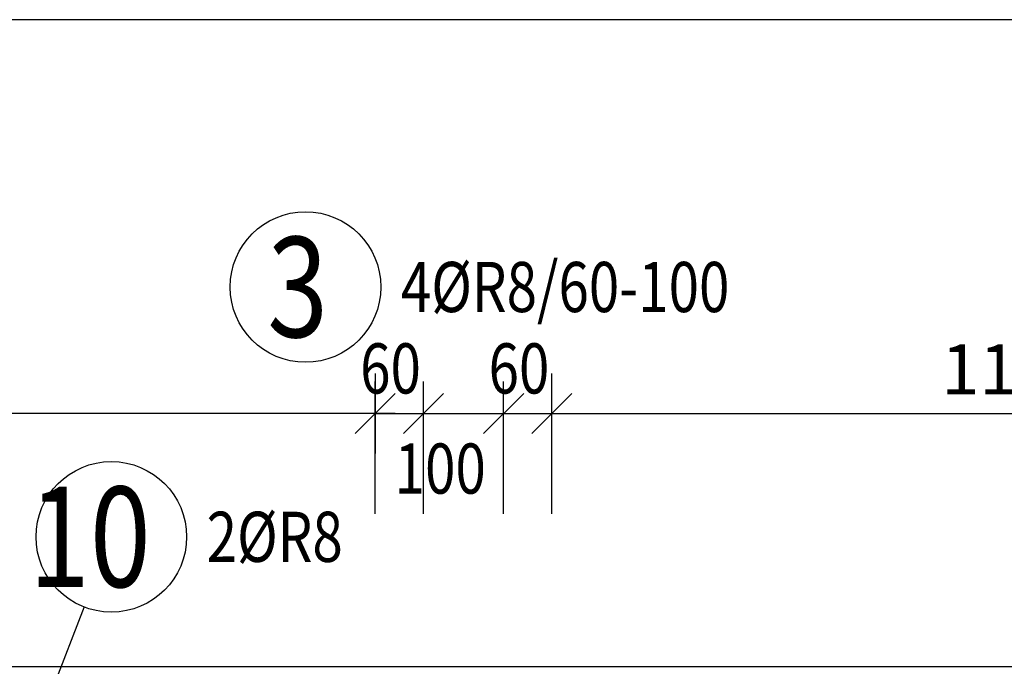
# Model space of a CAD drawing. Units: millimetres. Extents: x -83014 to -67264, y -36588 to -19711.
# Drawn here: x -77881 to -76654, y -29806 to -29000 of the extents above; entities that cross this region are included whole.
import ezdxf

# ---------------------------------------------------------------- set-up
doc = ezdxf.new("R2010")
doc.units = ezdxf.units.MM
doc.header["$LTSCALE"] = 20
doc.layers.add('CUTVIEWLIMITS', color=1, linetype='Continuous', plot=False)
for name, color, linetype in [('K-KOTY', 151, 'Continuous'), ('K-TVAR', 2, 'Continuous'), ('Kóty_POPIS_ŘADY', 2, 'Continuous'), ('Polp_POLOŽKA', 2, 'Continuous')]:
    doc.layers.add(name, color=color, linetype=linetype)
doc.styles.add('KCE-text', font='romans.shx', dxfattribs={"width": 0.8, "height": 62.5})
doc.styles.add('RomanS', font='romans.shx', dxfattribs={"width": 0.7})
doc.dimstyles.new('KCE-25', dxfattribs={"dimscale": 25, "dimtxt": 2.5, "dimasz": 1, "dimexe": 1.25, "dimexo": 0.625, "dimtad": 1, "dimdec": 0, "dimtxsty": 'RomanS', "dimblk": 'dim_end', "dimcen": 2.5, "dimse1": 1, "dimse2": 1, "dimclrt": 2, "dimadec": 1, "dimazin": 0, "dimtfac": 1, "dimtdec": 0, "dimtix": 1, "dimtmove": 2, "dimatfit": 3, "dimldrblk": 'dim_end', "dimfxl": 1, "dimarcsym": 0})

# ---------------------------------------------------------------- blocks, each defined once
blk = doc.blocks.new('dim_end')
for p, q in [((0, 2), (0, -2)), ((-0.8, -0.8), (0.8, 0.8)), ((1, 0), (-1, 0))]:
    blk.add_line(p, q)
blk = doc.blocks.new('*D715')
at = {"layer": 'Defpoints', "color": 0, "ltscale": 0.5, "transparency": 16777216}
for p in [(-79737.6, -29491.2), (-79737.6, -29491.2), (-77437.6, -29491.2)]:
    blk.add_point(p, dxfattribs=at)
at = {"layer": 'K-KOTY', "color": 0, "lineweight": -2, "ltscale": 0.5, "transparency": 16777216}
blk.add_line((-77462.6, -29491.2), (-79712.6, -29491.2), dxfattribs=at)
at = {"layer": 'K-KOTY', "color": 0, "lineweight": -2, "ltscale": 0.5, "transparency": 16777216, "xscale": 25, "yscale": 25, "zscale": 25, "rotation": 180}
blk.add_blockref('dim_end', (-79737.6, -29491.2), dxfattribs=at)
at = {"layer": 'K-KOTY', "color": 0, "lineweight": -2, "ltscale": 0.5, "transparency": 16777216, "xscale": 25, "yscale": 25, "zscale": 25}
blk.add_blockref('dim_end', (-77437.6, -29491.2), dxfattribs=at)
at = {"layer": 'K-KOTY', "color": 2, "ltscale": 0.5, "transparency": 16777216, "insert": (-78587.6, -29444.3), "char_height": 62.5, "attachment_point": 5, "style": 'RomanS'}
blk.add_mtext('2300', dxfattribs=at)
blk = doc.blocks.new('*D726')
at = {"layer": 'Defpoints', "color": 0, "ltscale": 0.5, "transparency": 16777216}
for p in [(-77217.6, -29491.2), (-76057.6, -29491.2), (-76057.6, -29806.3)]:
    blk.add_point(p, dxfattribs=at)
at = {"layer": 'K-KOTY', "color": 0, "lineweight": -2, "ltscale": 0.5, "transparency": 16777216}
blk.add_line((-77192.6, -29491.2), (-76082.6, -29491.2), dxfattribs=at)
at = {"layer": 'K-KOTY', "color": 0, "lineweight": -2, "ltscale": 0.5, "transparency": 16777216, "xscale": 25, "yscale": 25, "zscale": 25, "rotation": 180}
blk.add_blockref('dim_end', (-77217.6, -29491.2), dxfattribs=at)
at = {"layer": 'K-KOTY', "color": 0, "lineweight": -2, "ltscale": 0.5, "transparency": 16777216, "xscale": 25, "yscale": 25, "zscale": 25}
blk.add_blockref('dim_end', (-76057.6, -29491.2), dxfattribs=at)
at = {"layer": 'K-KOTY', "color": 2, "ltscale": 0.5, "transparency": 16777216, "insert": (-76637.6, -29444.3), "char_height": 62.5, "attachment_point": 5, "style": 'RomanS'}
blk.add_mtext('1160', dxfattribs=at)

msp = doc.modelspace()

# ---------------------------------------------------------------- linework, layer by layer
at = {"layer": 'CUTVIEWLIMITS'}
msp.add_lwpolyline([(-81623.6, -31662.3), (-75551.6, -31662.3), (-75551.6, -29000.3), (-81623.6, -29000.3)], close=True, dxfattribs=at)
at = {"layer": 'K-TVAR', "color": 7}
msp.add_line((-81117.6, -29806.3), (-76057.6, -29806.3), dxfattribs=at)
at = {"layer": 'Kóty_POPIS_ŘADY', "color": 151}
for p, q in [((-77437.6, -29616.2), (-77437.6, -29451.2)), ((-77377.6, -29616.2), (-77377.6, -29451.2)), ((-77277.6, -29616.2), (-77277.6, -29451.2)), ((-77217.6, -29616.2), (-77217.6, -29451.2)), ((-77412.6, -29466.2), (-77462.6, -29516.2)), ((-77352.6, -29466.2), (-77402.6, -29516.2)), ((-77402.6, -29516.2), (-77352.6, -29466.2)), ((-77252.6, -29466.2), (-77302.6, -29516.2)), ((-77302.6, -29516.2), (-77252.6, -29466.2)), ((-77242.6, -29516.2), (-77192.6, -29466.2)), ((-77437.6, -29491.2), (-77217.6, -29491.2))]:
    msp.add_line(p, q, dxfattribs=at)
at = {"layer": 'Polp_POLOŽKA', "color": 2}
msp.add_line((-77800.4, -29732.3), (-77879.6, -29936.3), dxfattribs=at)
for centre in [(-77524.5, -29333.5), (-77766.4, -29644.9)]:
    msp.add_circle(centre, 93.8, dxfattribs=at)

# ---------------------------------------------------------------- texts
at = {"layer": 'Kóty_POPIS_ŘADY', "color": 2, "style": 'KCE-text', "width": 0.8}
for s, p in [('60', (-77456.4, -29466.2)), ('60', (-77296.4, -29466.2)), ('100', (-77413.4, -29591))]:
    msp.add_text(s, height=62.5, dxfattribs=at).set_placement(p)
at = {"layer": 'Polp_POLOŽKA', "color": 1, "style": 'KCE-text', "width": 0.8}
for s, p in [('3', (-77572.1, -29396)), ('10', (-77868.8, -29707.4))]:
    msp.add_text(s, height=125, dxfattribs=at).set_placement(p)
at = {"layer": 'Polp_POLOŽKA', "color": 2, "style": 'KCE-text', "width": 0.8}
for s, p in [('4%%cR8/60-100', (-77405.7, -29364.7)), ('2%%cR8', (-77647.7, -29676.1))]:
    msp.add_text(s, height=62.5, dxfattribs=at).set_placement(p)

# ---------------------------------------------------------------- dimensions: what is measured, and where the dimension line sits
at = {"layer": 'K-KOTY', "ltscale": 0.5}
for base, p1, p2, picture, middle in [((-79737.6, -29491.2), (-77437.6, -29491.2), (-79737.6, -29491.2), '*D715', (-78587.6, -29444.3)), ((-76057.6, -29491.2), (-77217.6, -29491.2), (-76057.6, -29806.3), '*D726', (-76637.6, -29444.3))]:
    dim = msp.add_linear_dim(base=base, p1=p1, p2=p2, dimstyle='KCE-25', override={"dimzin": 0}, dxfattribs=at)
    dim.commit()
    dim.dimension.update_dxf_attribs({"geometry": picture, "text_midpoint": middle})

doc.saveas('drawing.dxf')
